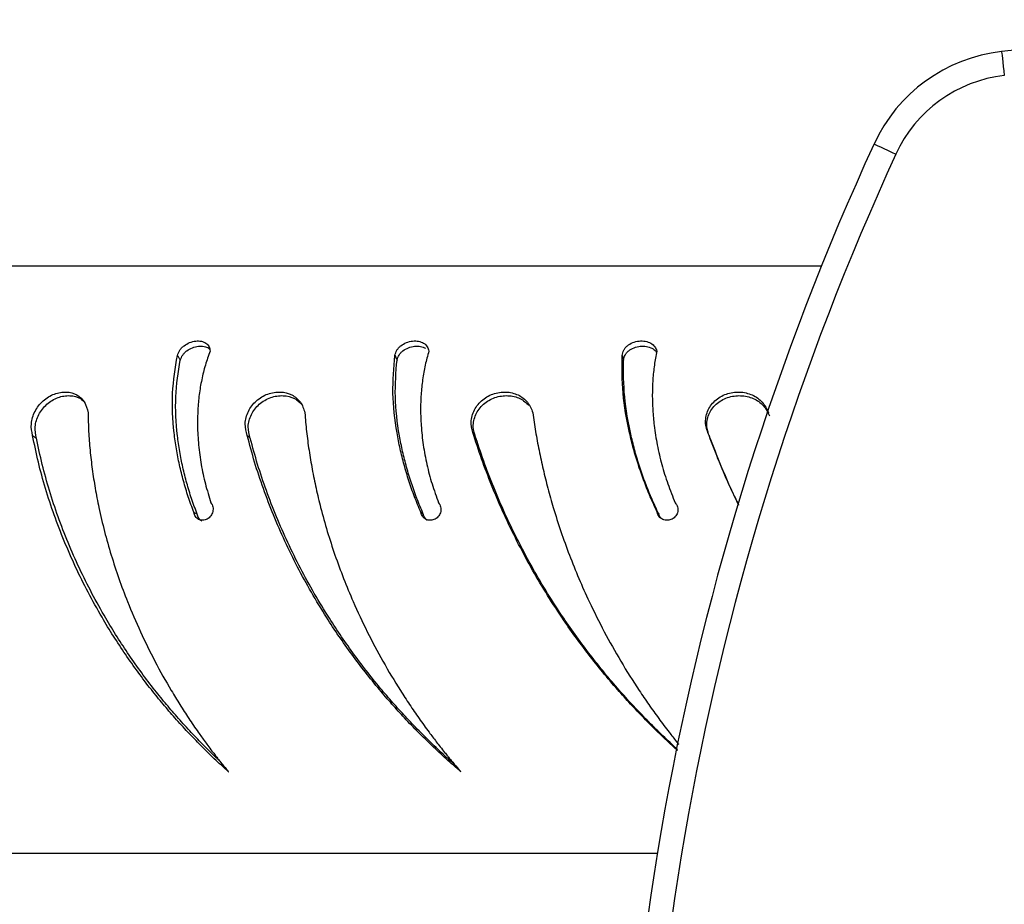
# Model space of a CAD drawing. Units: millimetres. Extents: x -4534 to 427575, y -3372 to 2384.
# Drawn here: x -1953 to -1830, y 1176 to 1287 of the extents above; entities that cross this region are included whole.
import ezdxf

# ---------------------------------------------------------------- set-up
doc = ezdxf.new("R2010")
doc.units = ezdxf.units.MM
doc.layers.add('Toestel 2D', color=7, linetype='Continuous', lineweight=20)

# ---------------------------------------------------------------- blocks, each defined once
blk = doc.blocks.new('ST0525')
at = {"color": 7, "linetype": 'Continuous', "lineweight": 25}
for p, q in [((5072.7, 9147.95), (4887.81, 9147.95)), ((5058.75, 9126.68), (5058.68, 9126.85)), ((5058.68, 9126.84), (5058.75, 9126.68))]:
    blk.add_line(p, q, dxfattribs=at)
at = {"color": 8, "linetype": 'Continuous', "lineweight": 25}
blk.add_line((4849.24, 9074.77), (5052.24, 9074.77), dxfattribs=at)
at = {"color": 7, "linetype": 'Continuous', "lineweight": 25, "flags": 128}
for points in [[(5095.17, 9174.69), (5095.17, 9174.64), (5095.19, 9174.47), (5095.23, 9174.19), (5095.27, 9173.82), (5095.32, 9173.37), (5095.38, 9172.85), (5095.44, 9172.3), (5095.51, 9171.71)], [(5079.26, 9163.18), (5079.31, 9163.15), (5079.47, 9163.08), (5079.72, 9162.96), (5080.06, 9162.81), (5080.47, 9162.62), (5080.94, 9162.4), (5081.46, 9162.17), (5081.99, 9161.92)], [(5052.23, 9117.27), (5052.32, 9117.16), (5052.41, 9117.05)]]:
    blk.add_lwpolyline(points, dxfattribs=at)
at = {"color": 7, "linetype": 'Continuous'}
for centre, radius, start, end in [((5165.1, 8561.41), 617.25, 72.63013, 96.50554), ((5097.43, 9154.82), 20, 96.5055, 155.3184), ((5393.33, 9018.84), 345.65, 155.3184, 184.2052)]:
    blk.add_arc(centre, radius, start, end, dxfattribs=at)
at = {"color": 7, "linetype": 'Continuous', "lineweight": 25}
for centre, radius, start, end in [((5165.1, 8561.41), 617.25, 72.63013, 96.50554), ((5097.43, 9154.82), 20, 96.5055, 155.3184), ((5097.43, 9154.82), 17, 96.5055, 155.3184), ((5393.33, 9018.84), 345.65, 155.3184, 184.2052), ((5393.33, 9018.84), 342.65, 155.3184, 184.2052)]:
    blk.add_arc(centre, radius, start, end, dxfattribs=at)
for points, knots in [([(4992.38, 9136.83), (4992.46, 9137.04), (4992.59, 9137.37), (4992.9, 9137.77), (4993.3, 9138.12), (4993.9, 9138.45), (4994.67, 9138.65), (4995.39, 9138.62), (4995.97, 9138.37), (4996.38, 9137.94), (4996.43, 9137.55), (4996.46, 9137.35)], [0, 0, 0, 0, 0.125256, 0.187197, 0.249913, 0.375614, 0.500321, 0.625346, 0.750241, 0.875688, 1, 1, 1, 1]), ([(5019.5, 9136.83), (5019.57, 9137.04), (5019.67, 9137.37), (5019.96, 9137.77), (5020.34, 9138.12), (5020.93, 9138.45), (5021.72, 9138.65), (5022.48, 9138.62), (5023.12, 9138.37), (5023.6, 9137.94), (5023.7, 9137.55), (5023.74, 9137.35)], [0, 0, 0, 0, 0.125258, 0.187205, 0.249911, 0.37561, 0.500314, 0.625346, 0.750243, 0.875688, 1, 1, 1, 1]), ([(5047.84, 9136.83), (5047.89, 9137.04), (5047.97, 9137.37), (5048.22, 9137.77), (5048.58, 9138.12), (5049.15, 9138.45), (5049.95, 9138.65), (5050.75, 9138.62), (5051.44, 9138.37), (5051.97, 9137.94), (5052.11, 9137.55), (5052.18, 9137.35)], [0, 0, 0, 0, 0.125255, 0.187199, 0.24991, 0.375603, 0.500317, 0.625354, 0.75024, 0.875689, 1, 1, 1, 1]), ([(4992.74, 9136.24), (4992.83, 9136.45), (4992.95, 9136.77), (4993.26, 9137.15), (4993.65, 9137.49), (4994.24, 9137.82), (4995.01, 9138.01), (4995.71, 9137.97), (4996.21, 9137.81), (4996.37, 9137.62), (4996.41, 9137.57)], [0, 0, 0, 0, 0.155525, 0.232637, 0.31112, 0.469796, 0.628771, 0.788655, 0.94758, 1, 1, 1, 1]), ([(4996.46, 9137.35), (4996.25, 9136.78), (4995.84, 9135.63), (4995.39, 9133.81), (4995.08, 9131.94), (4994.91, 9130.02), (4994.87, 9127.93), (4994.99, 9125.65), (4995.32, 9123.22), (4995.83, 9120.81), (4996.32, 9119.24), (4996.57, 9118.45)], [0, 0, 0, 0, 0.099543, 0.199838, 0.299852, 0.399764, 0.500003, 0.624572, 0.749999, 0.874999, 1, 1, 1, 1]), ([(5019.77, 9136.24), (5019.84, 9136.45), (5019.94, 9136.77), (5020.22, 9137.15), (5020.6, 9137.49), (5021.19, 9137.82), (5021.97, 9138), (5022.74, 9137.98), (5023.14, 9137.8), (5023.34, 9137.71)], [0, 0, 0, 0, 0.1641293, 0.2455142, 0.3283193, 0.4957901, 0.6635456, 0.8322821, 1, 1, 1, 1]), ([(5023.74, 9137.35), (5023.58, 9136.78), (5023.26, 9135.63), (5022.94, 9133.81), (5022.75, 9131.94), (5022.69, 9130.02), (5022.77, 9127.93), (5023.01, 9125.65), (5023.47, 9123.22), (5024.1, 9120.81), (5024.67, 9119.24), (5024.95, 9118.45)], [0, 0, 0, 0, 0.099544, 0.199839, 0.299852, 0.399765, 0.500004, 0.624572, 0.749999, 0.874998, 1, 1, 1, 1]), ([(5048.01, 9136.24), (5048.06, 9136.45), (5048.14, 9136.77), (5048.39, 9137.15), (5048.75, 9137.49), (5049.32, 9137.82), (5050.11, 9138), (5050.9, 9137.98), (5051.58, 9137.73), (5052.02, 9137.44), (5052.12, 9137.2), (5052.15, 9137.15)], [0, 0, 0, 0, 0.135563, 0.202785, 0.271184, 0.409485, 0.548071, 0.687439, 0.825967, 0.963749, 1, 1, 1, 1]), ([(5052.18, 9137.35), (5052.07, 9136.78), (5051.84, 9135.63), (5051.66, 9133.81), (5051.59, 9131.94), (5051.65, 9130.02), (5051.84, 9127.93), (5052.2, 9125.65), (5052.77, 9123.22), (5053.51, 9120.81), (5054.15, 9119.24), (5054.47, 9118.45)], [0, 0, 0, 0, 0.0995433, 0.1998387, 0.2998521, 0.3997643, 0.5000035, 0.6245712, 0.7499993, 0.8749993, 1, 1, 1, 1]), ([(4994.43, 9117.27), (4994.19, 9117.92), (4993.72, 9119.21), (4993.12, 9121.18), (4992.63, 9123.17), (4992.24, 9125.17), (4991.82, 9128.16), (4991.62, 9132.18), (4992.12, 9135.28), (4992.38, 9136.83)], [0, 0, 0, 0, 0.099796, 0.200205, 0.300456, 0.400696, 0.50025, 0.750178, 1, 1, 1, 1]), ([(4994.85, 9117.05), (4994.61, 9117.69), (4994.13, 9118.97), (4993.54, 9120.91), (4993.04, 9122.88), (4992.65, 9124.85), (4992.24, 9127.79), (4992.02, 9131.71), (4992.5, 9134.73), (4992.74, 9136.24)], [0, 0, 0, 0, 0.10064, 0.201783, 0.302631, 0.403299, 0.503083, 0.752569, 1, 1, 1, 1]), ([(4992.38, 9136.83), (4992.44, 9136.73), (4992.56, 9136.53), (4992.68, 9136.34), (4992.74, 9136.24)], [0, 0, 0, 0, 0.499979, 1, 1, 1, 1]), ([(5022.75, 9117.27), (5022.48, 9117.92), (5021.93, 9119.21), (5021.24, 9121.18), (5020.64, 9123.17), (5020.14, 9125.17), (5019.56, 9128.16), (5019.11, 9132.18), (5019.37, 9135.28), (5019.5, 9136.83)], [0, 0, 0, 0, 0.099797, 0.200205, 0.300457, 0.400695, 0.50025, 0.750178, 1, 1, 1, 1]), ([(5019.5, 9136.83), (5019.54, 9136.73), (5019.63, 9136.53), (5019.72, 9136.34), (5019.77, 9136.24)], [0, 0, 0, 0, 0.499985, 1, 1, 1, 1]), ([(5023.05, 9117.05), (5022.78, 9117.69), (5022.24, 9118.97), (5021.55, 9120.91), (5020.95, 9122.88), (5020.45, 9124.85), (5019.87, 9127.79), (5019.41, 9131.71), (5019.65, 9134.73), (5019.77, 9136.24)], [0, 0, 0, 0, 0.100641, 0.201784, 0.302631, 0.403299, 0.503083, 0.752569, 1, 1, 1, 1]), ([(5052.23, 9117.27), (5051.93, 9117.92), (5051.33, 9119.21), (5050.55, 9121.18), (5049.85, 9123.17), (5049.25, 9125.17), (5048.51, 9128.16), (5047.83, 9132.18), (5047.84, 9135.28), (5047.84, 9136.83)], [0, 0, 0, 0, 0.099796, 0.200204, 0.300456, 0.400695, 0.500249, 0.750178, 1, 1, 1, 1]), ([(5047.84, 9136.83), (5047.87, 9136.73), (5047.93, 9136.53), (5047.98, 9136.34), (5048.01, 9136.24)], [0, 0, 0, 0, 0.499979, 1, 1, 1, 1]), ([(5052.41, 9117.05), (5052.12, 9117.69), (5051.52, 9118.97), (5050.74, 9120.91), (5050.04, 9122.88), (5049.45, 9124.85), (5048.71, 9127.79), (5048.02, 9131.71), (5048.02, 9134.73), (5048.01, 9136.24)], [0, 0, 0, 0, 0.10064, 0.201784, 0.30263, 0.403299, 0.503082, 0.752569, 1, 1, 1, 1]), ([(4974.33, 9126.84), (4974.23, 9127.32), (4974.08, 9128.05), (4974.3, 9129.09), (4974.6, 9129.86), (4975.05, 9130.56), (4975.63, 9131.18), (4976.3, 9131.68), (4977.04, 9132.04), (4977.79, 9132.24), (4978.78, 9132.3), (4979.9, 9131.98), (4980.9, 9131.07), (4981.13, 9130.15), (4981.24, 9129.68)], [0, 0, 0, 0, 0.124662, 0.187422, 0.250027, 0.312693, 0.375344, 0.438, 0.500653, 0.563303, 0.625962, 0.750654, 0.875214, 1, 1, 1, 1]), ([(5001.09, 9126.84), (5000.96, 9127.32), (5000.76, 9128.05), (5000.93, 9129.09), (5001.21, 9129.86), (5001.64, 9130.56), (5002.21, 9131.18), (5002.9, 9131.68), (5003.65, 9132.04), (5004.44, 9132.24), (5005.49, 9132.3), (5006.7, 9131.98), (5007.83, 9131.07), (5008.13, 9130.15), (5008.28, 9129.68)], [0, 0, 0, 0, 0.1246616, 0.187421, 0.2500273, 0.3126972, 0.3753472, 0.4380024, 0.5006511, 0.5633046, 0.6259649, 0.7506558, 0.8752136, 1, 1, 1, 1]), ([(5029.35, 9126.84), (5029.19, 9127.32), (5028.94, 9128.05), (5029.06, 9129.09), (5029.31, 9129.86), (5029.72, 9130.56), (5030.28, 9131.18), (5030.96, 9131.68), (5031.73, 9132.04), (5032.54, 9132.24), (5033.63, 9132.3), (5034.91, 9131.98), (5036.15, 9131.07), (5036.52, 9130.15), (5036.71, 9129.68)], [0, 0, 0, 0, 0.124661, 0.18742, 0.250028, 0.312695, 0.375342, 0.438, 0.500653, 0.563303, 0.625956, 0.750653, 0.875212, 1, 1, 1, 1]), ([(5058.68, 9126.84), (5058.49, 9127.32), (5058.2, 9128.05), (5058.27, 9129.09), (5058.48, 9129.86), (5058.86, 9130.56), (5059.4, 9131.18), (5060.07, 9131.68), (5060.84, 9132.04), (5061.66, 9132.24), (5062.77, 9132.3), (5064.11, 9131.98), (5065.44, 9131.07), (5065.87, 9130.15), (5066.09, 9129.68)], [0, 0, 0, 0, 0.124662, 0.187422, 0.250027, 0.312692, 0.375345, 0.437995, 0.500654, 0.563303, 0.625957, 0.750656, 0.875211, 1, 1, 1, 1]), ([(4974.81, 9126.49), (4974.71, 9126.96), (4974.56, 9127.68), (4974.77, 9128.71), (4975.07, 9129.45), (4975.52, 9130.15), (4976.09, 9130.75), (4976.76, 9131.24), (4977.49, 9131.59), (4978.24, 9131.79), (4979.22, 9131.84), (4980.2, 9131.62), (4980.67, 9131.11), (4980.85, 9130.92)], [0, 0, 0, 0, 0.150362, 0.22586, 0.301145, 0.376605, 0.452255, 0.528188, 0.604415, 0.680868, 0.757424, 0.9096, 1, 1, 1, 1]), ([(5001.47, 9126.49), (5001.34, 9126.96), (5001.14, 9127.68), (5001.3, 9128.71), (5001.58, 9129.45), (5002.01, 9130.15), (5002.58, 9130.75), (5003.26, 9131.24), (5004.01, 9131.59), (5004.79, 9131.79), (5005.83, 9131.84), (5007.05, 9131.56), (5007.7, 9130.91), (5008.02, 9130.6)], [0, 0, 0, 0, 0.142453, 0.21398, 0.285308, 0.356801, 0.428464, 0.500411, 0.572628, 0.645046, 0.717577, 0.861754, 1, 1, 1, 1]), ([(5029.62, 9126.49), (5029.46, 9126.96), (5029.21, 9127.68), (5029.33, 9128.71), (5029.57, 9129.45), (5029.98, 9130.15), (5030.54, 9130.75), (5031.22, 9131.24), (5031.98, 9131.59), (5032.79, 9131.79), (5033.87, 9131.84), (5035.17, 9131.56), (5035.89, 9130.91), (5036.24, 9130.59)], [0, 0, 0, 0, 0.142223, 0.213634, 0.284844, 0.356222, 0.427769, 0.499599, 0.571694, 0.644007, 0.716416, 0.86036, 1, 1, 1, 1]), ([(5058.62, 9127.22), (5058.53, 9127.46), (5058.35, 9127.93), (5058.43, 9128.71), (5058.63, 9129.45), (5059.01, 9130.15), (5059.55, 9130.75), (5060.22, 9131.24), (5060.98, 9131.59), (5061.8, 9131.79), (5062.9, 9131.84), (5064.24, 9131.53), (5065.56, 9130.65), (5066, 9129.74), (5066.21, 9129.28)], [0, 0, 0, 0, 0.065714, 0.132201, 0.198501, 0.264958, 0.331571, 0.398448, 0.465575, 0.532893, 0.600312, 0.734329, 0.867451, 1, 1, 1, 1]), ([(4981.24, 9129.68), (4981.26, 9128.91), (4981.29, 9127.36), (4981.47, 9125), (4981.75, 9122.63), (4982.12, 9120.25), (4982.81, 9116.67), (4984.04, 9111.92), (4985.85, 9106.77), (4987.74, 9102.37), (4989.56, 9098.66), (4991.24, 9095.66), (4992.68, 9093.3), (4993.8, 9091.57), (4994.71, 9090.23), (4995.4, 9089.27), (4995.84, 9088.66), (4996.32, 9088.01), (4996.76, 9087.42), (4997.14, 9086.93), (4997.46, 9086.53), (4997.9, 9085.96), (4998.32, 9085.45), (4998.64, 9085.05), (4998.72, 9084.95), (4998.74, 9084.93), (4998.75, 9084.92), (4998.75, 9084.92), (4998.75, 9084.92)], [0, 0, 0, 0, 0.050036, 0.09993, 0.149742, 0.199649, 0.250011, 0.374989, 0.499971, 0.582686, 0.665626, 0.749973, 0.791177, 0.832531, 0.874985, 0.889047, 0.904172, 0.920332, 0.937493, 0.948734, 0.957661, 0.968746, 0.991952, 0.997846, 0.999388, 0.99981, 0.999934, 1, 1, 1, 1]), ([(5008.28, 9129.68), (5008.34, 9128.91), (5008.47, 9127.36), (5008.78, 9125), (5009.18, 9122.63), (5009.66, 9120.25), (5010.52, 9116.67), (5011.95, 9111.92), (5013.97, 9106.77), (5016.03, 9102.37), (5018, 9098.66), (5019.79, 9095.66), (5021.33, 9093.3), (5022.52, 9091.57), (5023.49, 9090.23), (5024.21, 9089.27), (5024.68, 9088.66), (5025.18, 9088.01), (5025.65, 9087.42), (5026.04, 9086.93), (5026.38, 9086.53), (5026.84, 9085.96), (5027.28, 9085.45), (5027.62, 9085.05), (5027.71, 9084.95), (5027.73, 9084.93), (5027.74, 9084.92), (5027.74, 9084.92), (5027.74, 9084.92)], [0, 0, 0, 0, 0.050036, 0.09993, 0.149742, 0.199649, 0.250011, 0.374989, 0.49997, 0.582686, 0.665626, 0.749974, 0.791176, 0.832531, 0.874986, 0.889047, 0.904171, 0.920331, 0.937492, 0.948733, 0.957661, 0.968746, 0.991952, 0.997846, 0.999388, 0.99981, 0.999933, 1, 1, 1, 1]), ([(5036.71, 9129.68), (5036.82, 9128.91), (5037.03, 9127.36), (5037.47, 9125), (5037.98, 9122.63), (5038.57, 9120.25), (5039.58, 9116.67), (5041.2, 9111.92), (5043.39, 9106.77), (5045.59, 9102.37), (5047.67, 9098.66), (5049.56, 9095.66), (5051.16, 9093.3), (5052.41, 9091.57), (5053.41, 9090.23), (5054.17, 9089.27), (5054.56, 9088.76), (5054.82, 9088.45), (5054.9, 9088.35)], [0, 0, 0, 0, 0.054842, 0.10953, 0.164127, 0.218828, 0.274028, 0.411011, 0.548, 0.638661, 0.729569, 0.822019, 0.867179, 0.912507, 0.95904, 0.974453, 0.99103, 1, 1, 1, 1]), ([(4998.75, 9084.92), (4998.16, 9085.46), (4996.99, 9086.52), (4995.31, 9088.18), (4993.67, 9089.87), (4992.1, 9091.6), (4990.58, 9093.37), (4988.46, 9095.97), (4985.85, 9099.54), (4983.26, 9103.62), (4981.23, 9107.28), (4979.66, 9110.45), (4978.25, 9113.66), (4976.99, 9116.93), (4975.91, 9120.22), (4975, 9123.54), (4974.55, 9125.73), (4974.33, 9126.84)], [0, 0, 0, 0, 0.047999, 0.094553, 0.140905, 0.188847, 0.234371, 0.280775, 0.390306, 0.500001, 0.572027, 0.643077, 0.714676, 0.786106, 0.8574, 0.928613, 1, 1, 1, 1]), ([(4974.33, 9126.84), (4974.41, 9126.78), (4974.57, 9126.66), (4974.73, 9126.55), (4974.81, 9126.49)], [0, 0, 0, 0, 0.500029, 1, 1, 1, 1]), ([(4997.64, 9086.29), (4997.56, 9086.37), (4996.9, 9086.97), (4995.72, 9088.14), (4994.09, 9089.83), (4992.53, 9091.55), (4991.01, 9093.31), (4988.91, 9095.9), (4986.3, 9099.45), (4983.73, 9103.51), (4981.71, 9107.14), (4980.14, 9110.29), (4978.73, 9113.48), (4977.48, 9116.71), (4976.4, 9119.97), (4975.49, 9123.24), (4975.04, 9125.4), (4974.81, 9126.49)], [0, 0, 0, 0, 0.007222, 0.055906, 0.104374, 0.154502, 0.202098, 0.250607, 0.365078, 0.479664, 0.554856, 0.628986, 0.703627, 0.778015, 0.852158, 0.926081, 1, 1, 1, 1]), ([(5027.74, 9084.92), (5027.12, 9085.46), (5025.89, 9086.52), (5024.12, 9088.18), (5022.39, 9089.87), (5020.73, 9091.6), (5019.12, 9093.37), (5016.87, 9095.97), (5014.08, 9099.54), (5011.29, 9103.62), (5009.08, 9107.28), (5007.34, 9110.45), (5005.76, 9113.66), (5004.34, 9116.93), (5003.08, 9120.22), (5001.97, 9123.54), (5001.39, 9125.73), (5001.09, 9126.84)], [0, 0, 0, 0, 0.047999, 0.094553, 0.140905, 0.188847, 0.234371, 0.280775, 0.390306, 0.500002, 0.572027, 0.643077, 0.714676, 0.786107, 0.8574, 0.928613, 1, 1, 1, 1]), ([(5001.09, 9126.84), (5001.16, 9126.78), (5001.28, 9126.66), (5001.41, 9126.55), (5001.47, 9126.49)], [0, 0, 0, 0, 0.500029, 1, 1, 1, 1]), ([(5026.96, 9085.83), (5026.7, 9086.06), (5025.83, 9086.82), (5024.42, 9088.14), (5022.7, 9089.83), (5021.05, 9091.55), (5019.44, 9093.31), (5017.2, 9095.9), (5014.42, 9099.45), (5011.64, 9103.51), (5009.44, 9107.14), (5007.71, 9110.29), (5006.14, 9113.48), (5004.71, 9116.71), (5003.46, 9119.97), (5002.35, 9123.24), (5001.76, 9125.4), (5001.47, 9126.49)], [0, 0, 0, 0, 0.020965, 0.068975, 0.116773, 0.166206, 0.213143, 0.260981, 0.373867, 0.486867, 0.561017, 0.634121, 0.707729, 0.781088, 0.854205, 0.927104, 1, 1, 1, 1]), ([(5054.74, 9087.59), (5054.52, 9087.79), (5053.69, 9088.53), (5052.29, 9089.87), (5050.56, 9091.6), (5048.88, 9093.37), (5046.54, 9095.97), (5043.61, 9099.54), (5040.66, 9103.62), (5038.3, 9107.28), (5036.43, 9110.45), (5034.71, 9113.66), (5033.13, 9116.93), (5031.71, 9120.22), (5030.43, 9123.54), (5029.71, 9125.73), (5029.35, 9126.84)], [0, 0, 0, 0, 0.0183042, 0.0685591, 0.1205377, 0.1698957, 0.2202075, 0.3389634, 0.4578957, 0.5359862, 0.6130195, 0.6906482, 0.7680945, 0.8453915, 0.9226012, 1, 1, 1, 1]), ([(5029.35, 9126.84), (5029.4, 9126.78), (5029.49, 9126.66), (5029.58, 9126.55), (5029.62, 9126.49)], [0, 0, 0, 0, 0.500009, 1, 1, 1, 1]), ([(5054.76, 9087.7), (5054.6, 9087.85), (5053.83, 9088.54), (5052.48, 9089.83), (5050.76, 9091.55), (5049.08, 9093.31), (5046.75, 9095.9), (5043.83, 9099.45), (5040.89, 9103.51), (5038.54, 9107.14), (5036.68, 9110.29), (5034.97, 9113.48), (5033.39, 9116.71), (5031.98, 9119.97), (5030.7, 9123.24), (5029.98, 9125.4), (5029.62, 9126.49)], [0, 0, 0, 0, 0.014089, 0.064704, 0.117052, 0.166757, 0.217414, 0.336956, 0.456616, 0.535139, 0.612552, 0.6905, 0.768182, 0.84561, 0.922807, 1, 1, 1, 1]), ([(5062.39, 9118.12), (5062.05, 9118.82), (5061.19, 9120.62), (5059.94, 9123.54), (5059.1, 9125.73), (5058.68, 9126.84)], [0, 0, 0, 0, 0.242441, 0.620754, 1, 1, 1, 1]), ([(5062.41, 9118.17), (5062.11, 9118.77), (5061.3, 9120.45), (5060.1, 9123.24), (5059.26, 9125.4), (5058.84, 9126.49)], [0, 0, 0, 0, 0.217788, 0.608905, 1, 1, 1, 1]), ([(4996.57, 9118.45), (4996.62, 9118.38), (4996.73, 9118.23), (4996.81, 9117.95), (4996.84, 9117.66), (4996.8, 9117.36), (4996.7, 9117.08), (4996.54, 9116.81), (4996.34, 9116.59), (4996.1, 9116.42), (4995.83, 9116.31), (4995.55, 9116.26), (4995.27, 9116.29), (4995.02, 9116.38), (4994.8, 9116.53), (4994.62, 9116.74), (4994.49, 9116.99), (4994.45, 9117.18), (4994.43, 9117.27)], [0, 0, 0, 0, 0.062663, 0.125013, 0.187513, 0.25001, 0.312514, 0.374998, 0.437505, 0.499997, 0.562483, 0.624995, 0.687486, 0.749983, 0.812488, 0.874979, 0.937377, 1, 1, 1, 1]), ([(5024.95, 9118.45), (5025.01, 9118.38), (5025.12, 9118.23), (5025.22, 9117.95), (5025.26, 9117.66), (5025.23, 9117.36), (5025.13, 9117.08), (5024.98, 9116.81), (5024.77, 9116.59), (5024.52, 9116.42), (5024.24, 9116.31), (5023.95, 9116.26), (5023.66, 9116.29), (5023.39, 9116.38), (5023.15, 9116.53), (5022.96, 9116.74), (5022.81, 9116.99), (5022.77, 9117.18), (5022.75, 9117.27)], [0, 0, 0, 0, 0.062664, 0.125017, 0.187517, 0.250016, 0.312518, 0.375007, 0.437511, 0.500004, 0.562498, 0.624997, 0.687488, 0.749982, 0.812477, 0.874978, 0.93738, 1, 1, 1, 1]), ([(5054.47, 9118.45), (5054.53, 9118.38), (5054.65, 9118.23), (5054.76, 9117.95), (5054.81, 9117.66), (5054.79, 9117.36), (5054.7, 9117.08), (5054.54, 9116.81), (5054.34, 9116.59), (5054.08, 9116.42), (5053.8, 9116.31), (5053.5, 9116.26), (5053.2, 9116.29), (5052.92, 9116.38), (5052.67, 9116.53), (5052.46, 9116.74), (5052.3, 9116.99), (5052.25, 9117.18), (5052.23, 9117.27)], [0, 0, 0, 0, 0.062656, 0.125013, 0.187512, 0.25001, 0.312512, 0.375003, 0.437496, 0.499983, 0.562493, 0.624976, 0.687483, 0.749984, 0.812476, 0.874983, 0.937377, 1, 1, 1, 1]), ([(4994.43, 9117.27), (4994.5, 9117.24), (4994.64, 9117.16), (4994.78, 9117.09), (4994.85, 9117.05)], [0, 0, 0, 0, 0.499977, 1, 1, 1, 1]), ([(4995.44, 9116.18), (4995.36, 9116.22), (4995.21, 9116.32), (4995.03, 9116.53), (4994.9, 9116.77), (4994.86, 9116.96), (4994.85, 9117.05)], [0, 0, 0, 0, 0.248874, 0.499533, 0.749473, 1, 1, 1, 1]), ([(5022.75, 9117.27), (5022.8, 9117.24), (5022.9, 9117.16), (5023, 9117.09), (5023.05, 9117.05)], [0, 0, 0, 0, 0.499977, 1, 1, 1, 1]), ([(5023.53, 9116.28), (5023.51, 9116.3), (5023.4, 9116.36), (5023.26, 9116.53), (5023.11, 9116.77), (5023.07, 9116.96), (5023.05, 9117.05)], [0, 0, 0, 0, 0.094217, 0.39657, 0.697905, 1, 1, 1, 1]), ([(5052.69, 9116.49), (5052.68, 9116.51), (5052.6, 9116.59), (5052.49, 9116.77), (5052.44, 9116.96), (5052.41, 9117.05)], [0, 0, 0, 0, 0.084513, 0.541671, 1, 1, 1, 1])]:
    blk.add_open_spline(points, degree=3, knots=knots, dxfattribs=at)
blk = doc.blocks.new('VPL-02-ST0525')
at = {"layer": 'Toestel 2D', "color": 0}
blk.add_blockref('ST0525', (-6925.35, -7892.15), dxfattribs=at)

msp = doc.modelspace()

# ---------------------------------------------------------------- block references
msp.add_blockref('VPL-02-ST0525', (0, 0))

doc.saveas('drawing.dxf')
